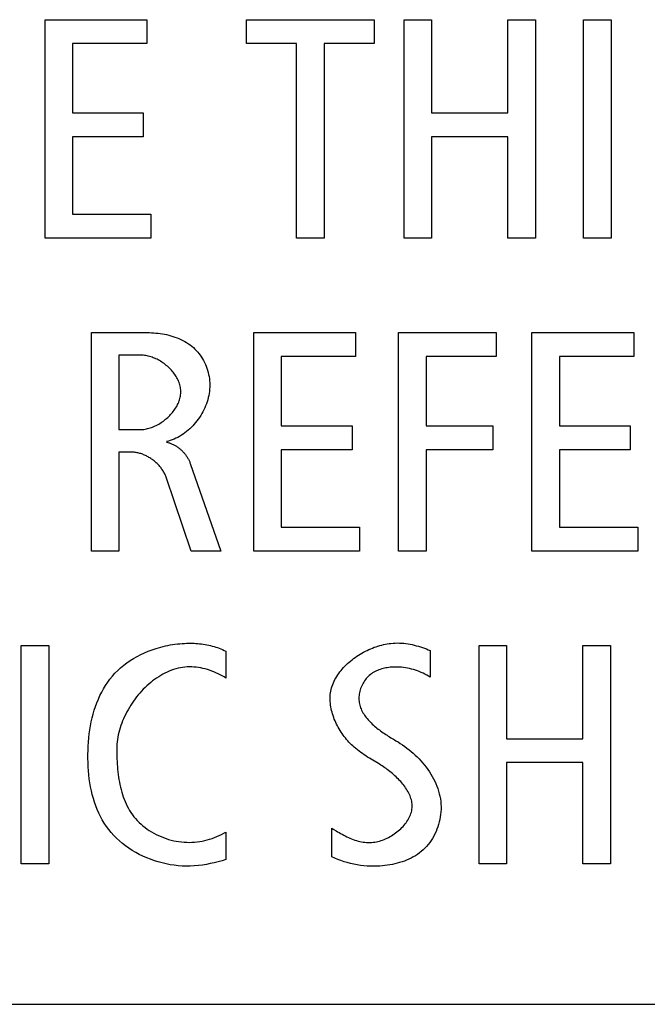
# Model space of a CAD drawing. Units: millimetres. Extents: x -432 to 1780, y -184 to 1119.
# Drawn here: x 1366 to 1371, y 421 to 428 of the extents above; entities that cross this region are included whole.
import ezdxf

# ---------------------------------------------------------------- set-up
doc = ezdxf.new("R2010")
doc.units = ezdxf.units.MM
doc.header["$LTSCALE"] = 65.395
doc.layers.get('0').update_dxf_attribs({"linetype": 'CONTINUOUS'})

msp = doc.modelspace()

# ---------------------------------------------------------------- linework, layer by layer
at = {"color": 7, "linetype": 'Continuous'}
for p, q in [((1366.4242, 426.6768), (1366.4242, 428.2478)), ((1366.4242, 428.2478), (1367.1556, 428.2478)), ((1367.1556, 428.2478), (1367.1556, 428.0766)), ((1367.8736, 428.0766), (1367.8736, 428.2478)), ((1367.8736, 428.2478), (1368.7919, 428.2478)), ((1368.7919, 428.2478), (1368.7919, 428.0766)), ((1369.0058, 426.6768), (1369.0058, 428.2478)), ((1369.0058, 428.2478), (1369.2039, 428.2478)), ((1369.2039, 428.2478), (1369.2039, 427.5774)), ((1369.7531, 427.5774), (1369.7531, 428.2478)), ((1369.7531, 428.2478), (1369.951, 428.2478)), ((1369.951, 428.2478), (1369.951, 426.6768)), ((1370.2977, 426.6768), (1370.2977, 428.2478)), ((1370.2977, 428.2478), (1370.4957, 428.2478)), ((1370.4957, 428.2478), (1370.4957, 426.6768)), ((1366.6223, 428.0766), (1366.6223, 427.5774)), ((1367.1556, 428.0766), (1366.6223, 428.0766)), ((1368.2338, 428.0766), (1367.8736, 428.0766)), ((1368.2338, 426.6768), (1368.2338, 428.0766)), ((1368.4319, 428.0766), (1368.4319, 426.6768)), ((1368.7919, 428.0766), (1368.4319, 428.0766)), ((1366.6223, 427.5774), (1367.1308, 427.5774)), ((1367.1308, 427.5774), (1367.1308, 427.4058)), ((1369.2039, 427.5774), (1369.7531, 427.5774)), ((1366.6223, 427.4058), (1366.6223, 426.8481)), ((1367.1308, 427.4058), (1366.6223, 427.4058)), ((1369.2039, 427.4058), (1369.2039, 426.6768)), ((1369.7531, 427.4058), (1369.2039, 427.4058)), ((1369.7531, 426.6768), (1369.7531, 427.4058)), ((1366.6223, 426.8481), (1367.1851, 426.8481)), ((1367.1851, 426.8481), (1367.1851, 426.6768)), ((1367.1851, 426.6768), (1366.4242, 426.6768)), ((1368.4319, 426.6768), (1368.2338, 426.6768)), ((1369.2039, 426.6768), (1369.0058, 426.6768)), ((1369.951, 426.6768), (1369.7531, 426.6768)), ((1370.4957, 426.6768), (1370.2977, 426.6768)), ((1366.7572, 424.4261), (1366.7572, 425.9971)), ((1366.7572, 425.9971), (1367.1601, 425.9971)), ((1367.9253, 424.4261), (1367.9253, 425.9971)), ((1367.9253, 425.9971), (1368.6568, 425.9971)), ((1368.6568, 425.9971), (1368.6568, 425.8259)), ((1368.9674, 424.4261), (1368.9674, 425.9971)), ((1368.9674, 425.9971), (1369.6697, 425.9971)), ((1369.6697, 425.9971), (1369.6697, 425.8259)), ((1369.9262, 424.4261), (1369.9262, 425.9971)), ((1369.9262, 425.9971), (1370.6576, 425.9971)), ((1370.6576, 425.9971), (1370.6576, 425.8259)), ((1366.9553, 425.8352), (1366.9553, 425.2995)), ((1367.1129, 425.8352), (1366.9553, 425.8352)), ((1368.1234, 425.8259), (1368.1234, 425.3267)), ((1368.6568, 425.8259), (1368.1234, 425.8259)), ((1369.1653, 425.8259), (1369.1653, 425.3267)), ((1369.6697, 425.8259), (1369.1653, 425.8259)), ((1370.1241, 425.8259), (1370.1241, 425.3267)), ((1370.6576, 425.8259), (1370.1241, 425.8259)), ((1366.9553, 425.2995), (1367.1083, 425.2995)), ((1368.1234, 425.3267), (1368.632, 425.3267)), ((1368.632, 425.3267), (1368.632, 425.1551)), ((1369.1653, 425.3267), (1369.6449, 425.3267)), ((1369.6449, 425.3267), (1369.6449, 425.1551)), ((1370.1241, 425.3267), (1370.6328, 425.3267)), ((1370.6328, 425.3267), (1370.6328, 425.1551)), ((1366.9553, 425.1376), (1366.9553, 424.4261)), ((1367.0454, 425.1376), (1366.9553, 425.1376)), ((1368.1234, 425.1551), (1368.1234, 424.5974)), ((1368.632, 425.1551), (1368.1234, 425.1551)), ((1369.1653, 425.1551), (1369.1653, 424.4261)), ((1369.6449, 425.1551), (1369.1653, 425.1551)), ((1370.1241, 425.1551), (1370.1241, 424.5974)), ((1370.6328, 425.1551), (1370.1241, 425.1551)), ((1367.4685, 425.0566), (1367.6889, 424.4261)), ((1367.4752, 424.4261), (1367.2952, 424.9574)), ((1368.1234, 424.5974), (1368.6861, 424.5974)), ((1368.6861, 424.5974), (1368.6861, 424.4261)), ((1370.1241, 424.5974), (1370.6869, 424.5974)), ((1370.6869, 424.5974), (1370.6869, 424.4261)), ((1366.9553, 424.4261), (1366.7572, 424.4261)), ((1367.6889, 424.4261), (1367.4752, 424.4261)), ((1368.6861, 424.4261), (1367.9253, 424.4261)), ((1369.1653, 424.4261), (1368.9674, 424.4261)), ((1370.6869, 424.4261), (1369.9262, 424.4261)), ((1366.2532, 422.1755), (1366.2532, 423.7464)), ((1366.2532, 423.7464), (1366.4513, 423.7464)), ((1366.4513, 423.7464), (1366.4513, 422.1755)), ((1367.7251, 423.7058), (1367.7251, 423.5125)), ((1369.1948, 423.7109), (1369.1948, 423.5194)), ((1369.5458, 422.1755), (1369.5458, 423.7464)), ((1369.5458, 423.7464), (1369.7439, 423.7464)), ((1369.7439, 423.7464), (1369.7439, 423.076)), ((1370.2931, 423.076), (1370.2931, 423.7464)), ((1370.2931, 423.7464), (1370.491, 423.7464)), ((1370.491, 423.7464), (1370.491, 422.1755)), ((1369.7439, 423.076), (1370.2931, 423.076)), ((1369.7439, 422.9044), (1369.7439, 422.1755)), ((1370.2931, 422.9044), (1369.7439, 422.9044)), ((1370.2931, 422.1755), (1370.2931, 422.9044)), ((1368.4858, 422.2275), (1368.4858, 422.4321)), ((1367.7251, 422.4053), (1367.7251, 422.2068)), ((1366.4513, 422.1755), (1366.2532, 422.1755)), ((1369.7439, 422.1755), (1369.5458, 422.1755)), ((1370.491, 422.1755), (1370.2931, 422.1755)), ((1358.0453, 421.1661), (1471.2093, 421.1661))]:
    msp.add_line(p, q, dxfattribs=at)
for points in [[(1367.1601, 425.9971), (1367.1753, 425.9969), (1367.1906, 425.9964), (1367.206, 425.9956), (1367.2214, 425.9943), (1367.2369, 425.9927), (1367.2524, 425.9907), (1367.2679, 425.9884), (1367.2833, 425.9856), (1367.2986, 425.9824), (1367.3138, 425.9788), (1367.329, 425.9747), (1367.3439, 425.9703), (1367.3587, 425.9653), (1367.3733, 425.9599), (1367.3876, 425.9541), (1367.4017, 425.9478), (1367.4155, 425.9409), (1367.429, 425.9336), (1367.4422, 425.9258), (1367.455, 425.9175), (1367.4674, 425.9086), (1367.4794, 425.8992), (1367.491, 425.8893), (1367.5018, 425.8792), (1367.5121, 425.8685), (1367.5219, 425.8575), (1367.5313, 425.8459), (1367.5402, 425.834), (1367.5486, 425.8216), (1367.5565, 425.8089), (1367.5639, 425.7958), (1367.5708, 425.7825), (1367.5772, 425.7688), (1367.583, 425.7548), (1367.5883, 425.7406), (1367.5929, 425.7261), (1367.5971, 425.7114), (1367.6006, 425.6966), (1367.6035, 425.6816), (1367.6059, 425.6664), (1367.6076, 425.6512), (1367.6086, 425.6359), (1367.6091, 425.6205), (1367.6089, 425.605), (1367.608, 425.5896), (1367.6065, 425.5744), (1367.6043, 425.5593), (1367.6016, 425.5442), (1367.5982, 425.5293), (1367.5943, 425.5144), (1367.5898, 425.4996), (1367.5847, 425.4849), (1367.5791, 425.4704), (1367.573, 425.4561), (1367.5664, 425.4419), (1367.5593, 425.428), (1367.5517, 425.4143), (1367.5436, 425.4009), (1367.5351, 425.3877), (1367.5262, 425.3748), (1367.5169, 425.3623), (1367.5072, 425.3501), (1367.4971, 425.3382), (1367.4867, 425.3268), (1367.4759, 425.3157), (1367.4648, 425.305), (1367.4533, 425.2948), (1367.4416, 425.2851), (1367.4296, 425.2758), (1367.4173, 425.267), (1367.4048, 425.2588), (1367.392, 425.2511), (1367.379, 425.2439), (1367.3658, 425.2374), (1367.3525, 425.2314), (1367.3389, 425.2261), (1367.3252, 425.2214), (1367.3114, 425.2174), (1367.2974, 425.214)], [(1367.1083, 425.2995), (1367.1171, 425.2997), (1367.1259, 425.3003), (1367.1348, 425.3012), (1367.1438, 425.3026), (1367.1528, 425.3043), (1367.1618, 425.3063), (1367.1708, 425.3087), (1367.1798, 425.3115), (1367.1888, 425.3145), (1367.1978, 425.3179), (1367.2067, 425.3216), (1367.2156, 425.3256), (1367.2244, 425.3299), (1367.2331, 425.3344), (1367.2417, 425.3393), (1367.2503, 425.3444), (1367.2587, 425.3497), (1367.267, 425.3554), (1367.2752, 425.3612), (1367.2832, 425.3673), (1367.2911, 425.3736), (1367.2987, 425.3801), (1367.3062, 425.3868), (1367.3136, 425.3937), (1367.3207, 425.4008), (1367.3275, 425.408), (1367.3342, 425.4155), (1367.3406, 425.423), (1367.3468, 425.4308), (1367.3526, 425.4387), (1367.3583, 425.4467), (1367.3636, 425.4548), (1367.3686, 425.463), (1367.3733, 425.4714), (1367.3777, 425.4798), (1367.3817, 425.4884), (1367.3854, 425.497), (1367.3887, 425.5056), (1367.3917, 425.5144), (1367.3943, 425.5232), (1367.3964, 425.532), (1367.3982, 425.5409), (1367.3995, 425.5497), (1367.4005, 425.5586), (1367.4009, 425.5676), (1367.4009, 425.5765), (1367.4005, 425.5854), (1367.3996, 425.5943), (1367.3982, 425.6032), (1367.3964, 425.6121), (1367.3942, 425.6209), (1367.3915, 425.6296), (1367.3885, 425.6383), (1367.3851, 425.6469), (1367.3813, 425.6554), (1367.3772, 425.6639), (1367.3727, 425.6722), (1367.3679, 425.6805), (1367.3627, 425.6886), (1367.3573, 425.6966), (1367.3515, 425.7045), (1367.3455, 425.7122), (1367.3392, 425.7197), (1367.3327, 425.7272), (1367.3259, 425.7344), (1367.3188, 425.7415), (1367.3116, 425.7483), (1367.3041, 425.755), (1367.2964, 425.7615), (1367.2886, 425.7678), (1367.2806, 425.7738), (1367.2724, 425.7796), (1367.2641, 425.7852), (1367.2557, 425.7906), (1367.2471, 425.7956), (1367.2384, 425.8004), (1367.2297, 425.805), (1367.2208, 425.8092), (1367.2119, 425.8132), (1367.2029, 425.8169), (1367.1939, 425.8202), (1367.1849, 425.8233), (1367.1758, 425.826), (1367.1667, 425.8284), (1367.1577, 425.8304), (1367.1486, 425.8321), (1367.1396, 425.8335), (1367.1307, 425.8344), (1367.1218, 425.835), (1367.1129, 425.8352)], [(1367.2974, 425.2092), (1367.3028, 425.2081), (1367.3081, 425.2069), (1367.3134, 425.2054), (1367.3187, 425.2038), (1367.324, 425.2021), (1367.3292, 425.2002), (1367.3344, 425.1981), (1367.3396, 425.1958), (1367.3447, 425.1935), (1367.3498, 425.1909), (1367.3548, 425.1883), (1367.3597, 425.1855), (1367.3647, 425.1825), (1367.3695, 425.1795), (1367.3743, 425.1763), (1367.3791, 425.173), (1367.3837, 425.1695), (1367.3883, 425.166), (1367.3928, 425.1623), (1367.3973, 425.1586), (1367.4016, 425.1547), (1367.4059, 425.1508), (1367.4101, 425.1467), (1367.4142, 425.1425), (1367.4182, 425.1383), (1367.4221, 425.134), (1367.4259, 425.1296), (1367.4296, 425.1251), (1367.4332, 425.1206), (1367.4366, 425.116), (1367.44, 425.1113), (1367.4432, 425.1065), (1367.4464, 425.1017), (1367.4494, 425.0969), (1367.4522, 425.092), (1367.455, 425.087), (1367.4576, 425.082), (1367.46, 425.077), (1367.4624, 425.072), (1367.4645, 425.0669), (1367.4666, 425.0617), (1367.4685, 425.0566)], [(1367.2952, 424.9574), (1367.2929, 424.9637), (1367.2904, 424.97), (1367.2876, 424.9762), (1367.2847, 424.9823), (1367.2815, 424.9885), (1367.2782, 424.9945), (1367.2747, 425.0005), (1367.2709, 425.0064), (1367.267, 425.0122), (1367.2629, 425.018), (1367.2587, 425.0237), (1367.2542, 425.0293), (1367.2497, 425.0348), (1367.2449, 425.0402), (1367.24, 425.0455), (1367.235, 425.0507), (1367.2298, 425.0558), (1367.2245, 425.0608), (1367.2191, 425.0656), (1367.2136, 425.0704), (1367.2079, 425.075), (1367.2021, 425.0795), (1367.1962, 425.0839), (1367.1903, 425.0881), (1367.1842, 425.0922), (1367.1781, 425.0961), (1367.1718, 425.0999), (1367.1655, 425.1035), (1367.1591, 425.107), (1367.1527, 425.1103), (1367.1462, 425.1134), (1367.1396, 425.1164), (1367.133, 425.1192), (1367.1264, 425.1218), (1367.1197, 425.1242), (1367.113, 425.1265), (1367.1062, 425.1285), (1367.0995, 425.1304), (1367.0927, 425.132), (1367.0859, 425.1335), (1367.0791, 425.1347), (1367.0724, 425.1357), (1367.0656, 425.1365), (1367.0588, 425.1371), (1367.0521, 425.1374), (1367.0454, 425.1376)], [(1367.7251, 422.2068), (1367.6973, 422.1986), (1367.6693, 422.1909), (1367.6412, 422.1839), (1367.6128, 422.1777), (1367.5843, 422.1722), (1367.5556, 422.1676), (1367.5268, 422.164), (1367.4977, 422.1614), (1367.4685, 422.1599), (1367.4392, 422.1596), (1367.4105, 422.1605), (1367.3817, 422.1626), (1367.3529, 422.1659), (1367.3241, 422.1703), (1367.2953, 422.1758), (1367.2668, 422.1824), (1367.2385, 422.1902), (1367.2104, 422.1989), (1367.1827, 422.2088), (1367.1554, 422.2196), (1367.1285, 422.2315), (1367.1022, 422.2444), (1367.0765, 422.2582), (1367.0514, 422.273), (1367.027, 422.2888), (1367.0035, 422.3054), (1366.9807, 422.323), (1366.9589, 422.3414), (1366.938, 422.3607), (1366.9182, 422.3808), (1366.8994, 422.4018), (1366.8819, 422.4234), (1366.8656, 422.4457), (1366.8503, 422.4687), (1366.8361, 422.4924), (1366.8229, 422.5167), (1366.8107, 422.5417), (1366.7995, 422.5672), (1366.7893, 422.5933), (1366.78, 422.6198), (1366.7716, 422.6468), (1366.7641, 422.6742), (1366.7575, 422.702), (1366.7517, 422.7302), (1366.7467, 422.7586), (1366.7425, 422.7874), (1366.7391, 422.8163), (1366.7364, 422.8455), (1366.7344, 422.8748), (1366.7332, 422.9043), (1366.7325, 422.9338), (1366.7326, 422.9634), (1366.7333, 422.993), (1366.7346, 423.0226), (1366.7365, 423.0522), (1366.7392, 423.0816), (1366.7426, 423.1109), (1366.7466, 423.14), (1366.7515, 423.1688), (1366.7571, 423.1974), (1366.7634, 423.2257), (1366.7706, 423.2536), (1366.7786, 423.2812), (1366.7875, 423.3083), (1366.7972, 423.3349), (1366.8078, 423.361), (1366.8192, 423.3866), (1366.8317, 423.4116), (1366.845, 423.4359), (1366.8593, 423.4596), (1366.8747, 423.4826), (1366.891, 423.5048), (1366.9083, 423.5262), (1366.9267, 423.5468), (1366.9466, 423.567), (1366.9677, 423.5863), (1366.9897, 423.6047), (1367.0127, 423.6221), (1367.0365, 423.6386), (1367.0612, 423.6541), (1367.0866, 423.6686), (1367.1127, 423.6821), (1367.1395, 423.6946), (1367.1668, 423.7061), (1367.1946, 423.7165), (1367.2229, 423.726)], [(1367.2229, 423.726), (1367.2395, 423.731), (1367.2563, 423.7357), (1367.2732, 423.74), (1367.2902, 423.7439), (1367.3073, 423.7475), (1367.3244, 423.7507), (1367.3416, 423.7536), (1367.3588, 423.7561), (1367.3761, 423.7582), (1367.3934, 423.7599), (1367.4107, 423.7613), (1367.428, 423.7623), (1367.4415, 423.7628), (1367.4551, 423.7631), (1367.4686, 423.7631), (1367.4821, 423.7629), (1367.4956, 423.7624), (1367.509, 423.7617), (1367.5224, 423.7607), (1367.5357, 423.7595), (1367.549, 423.7579), (1367.5622, 423.7562), (1367.5753, 423.7541), (1367.5884, 423.7517), (1367.6013, 423.7491), (1367.6142, 423.7461), (1367.627, 423.7429), (1367.6397, 423.7394), (1367.6523, 423.7355), (1367.6647, 423.7314), (1367.6771, 423.7269), (1367.6893, 423.7221), (1367.7014, 423.717), (1367.7133, 423.7116), (1367.7251, 423.7058)], [(1368.4744, 423.3685), (1368.4747, 423.381), (1368.4757, 423.3934), (1368.4772, 423.4058), (1368.4793, 423.418), (1368.482, 423.4302), (1368.4852, 423.4423), (1368.489, 423.4543), (1368.4933, 423.4662), (1368.4981, 423.4779), (1368.5034, 423.4896), (1368.5092, 423.5011), (1368.5154, 423.5124), (1368.5221, 423.5237), (1368.5293, 423.5347), (1368.5368, 423.5456), (1368.5448, 423.5563), (1368.5531, 423.5669), (1368.5619, 423.5772), (1368.571, 423.5874), (1368.5804, 423.5974), (1368.5902, 423.6071), (1368.6002, 423.6167), (1368.6106, 423.626), (1368.6213, 423.6351), (1368.6322, 423.6439), (1368.6434, 423.6525), (1368.6549, 423.6609), (1368.6665, 423.6689), (1368.6784, 423.6767), (1368.6905, 423.6843), (1368.7027, 423.6915), (1368.7151, 423.6985), (1368.7277, 423.7051), (1368.7404, 423.7115), (1368.7532, 423.7175), (1368.7662, 423.7232), (1368.7792, 423.7285), (1368.7923, 423.7336), (1368.8055, 423.7383), (1368.8187, 423.7426), (1368.8319, 423.7465), (1368.8452, 423.7501), (1368.8585, 423.7534), (1368.8717, 423.7562), (1368.885, 423.7586), (1368.8981, 423.7607), (1368.9113, 423.7623), (1368.9271, 423.7637), (1368.9428, 423.7645), (1368.9584, 423.7648), (1368.9739, 423.7645), (1368.9893, 423.7637), (1369.0046, 423.7624), (1369.0198, 423.7607), (1369.0349, 423.7584), (1369.0499, 423.7558), (1369.0648, 423.7528), (1369.0796, 423.7493), (1369.0943, 423.7455), (1369.109, 423.7414), (1369.1235, 423.737), (1369.1379, 423.7323), (1369.1523, 423.7273), (1369.1665, 423.722), (1369.1807, 423.7166), (1369.1948, 423.7109)], [(1367.7251, 423.5125), (1367.7113, 423.5209), (1367.6973, 423.5289), (1367.6829, 423.5366), (1367.6682, 423.5439), (1367.6533, 423.5508), (1367.6382, 423.5572), (1367.6229, 423.5632), (1367.6074, 423.5687), (1367.5917, 423.5737), (1367.5758, 423.5782), (1367.5599, 423.5821), (1367.5438, 423.5855), (1367.5277, 423.5883), (1367.5115, 423.5905), (1367.4952, 423.592), (1367.4789, 423.5929), (1367.4627, 423.5931), (1367.4464, 423.5926), (1367.4302, 423.5914), (1367.4138, 423.5894), (1367.3975, 423.5867), (1367.3813, 423.5832), (1367.3652, 423.579), (1367.3492, 423.5742), (1367.3334, 423.5687), (1367.3176, 423.5625), (1367.302, 423.5557), (1367.2866, 423.5482), (1367.2714, 423.5402), (1367.2563, 423.5316), (1367.2414, 423.5225), (1367.2268, 423.5128), (1367.2123, 423.5026), (1367.1981, 423.4919), (1367.1842, 423.4808), (1367.1705, 423.4692), (1367.157, 423.4571), (1367.1439, 423.4446), (1367.131, 423.4317), (1367.1185, 423.4185), (1367.1063, 423.4049), (1367.0944, 423.3909), (1367.0828, 423.3766), (1367.0716, 423.362), (1367.0608, 423.3472), (1367.0503, 423.332), (1367.0403, 423.3166), (1367.0306, 423.301), (1367.0214, 423.2852), (1367.0125, 423.2692), (1367.0042, 423.2531), (1366.9962, 423.2368), (1366.9888, 423.2203), (1366.9818, 423.2038), (1366.9753, 423.1871), (1366.9693, 423.1704), (1366.9638, 423.1537), (1366.9589, 423.1369), (1366.9545, 423.1201), (1366.9506, 423.1033), (1366.9473, 423.0865), (1366.9446, 423.0698), (1366.9424, 423.0531), (1366.9409, 423.0365), (1366.9399, 423.02), (1366.9396, 423.0037)], [(1369.1948, 423.5194), (1369.1822, 423.5268), (1369.1694, 423.5339), (1369.1563, 423.5406), (1369.1431, 423.547), (1369.1296, 423.553), (1369.116, 423.5587), (1369.1022, 423.5639), (1369.0882, 423.5687), (1369.0741, 423.5732), (1369.0598, 423.5771), (1369.0455, 423.5807), (1369.0309, 423.5837), (1369.0163, 423.5863), (1369.0016, 423.5885), (1368.9868, 423.5901), (1368.9719, 423.5912), (1368.957, 423.5918), (1368.942, 423.5919), (1368.9269, 423.5914), (1368.9166, 423.5908), (1368.9062, 423.5898), (1368.8959, 423.5886), (1368.8856, 423.5871), (1368.8754, 423.5853), (1368.8652, 423.5832), (1368.8552, 423.5808), (1368.8452, 423.5781), (1368.8354, 423.575), (1368.8257, 423.5716), (1368.8162, 423.5678), (1368.8069, 423.5637), (1368.7978, 423.5592), (1368.7889, 423.5543), (1368.7803, 423.5491), (1368.7719, 423.5434), (1368.7638, 423.5374), (1368.756, 423.5309), (1368.7485, 423.524), (1368.7414, 423.5167), (1368.7346, 423.509), (1368.7282, 423.501), (1368.7221, 423.4926), (1368.7164, 423.4839), (1368.7111, 423.475), (1368.7062, 423.4658), (1368.7017, 423.4564), (1368.6976, 423.4468), (1368.6939, 423.437), (1368.6907, 423.4271), (1368.6879, 423.4172), (1368.6856, 423.4071), (1368.6838, 423.3971), (1368.6825, 423.387), (1368.6816, 423.377), (1368.6813, 423.367), (1368.6815, 423.3571), (1368.6822, 423.3472), (1368.6835, 423.3374), (1368.6852, 423.3277), (1368.6875, 423.3181), (1368.6903, 423.3086), (1368.6935, 423.2993), (1368.6971, 423.2901), (1368.7012, 423.2811), (1368.7058, 423.2721), (1368.7107, 423.2633), (1368.7159, 423.2546), (1368.7216, 423.246), (1368.7276, 423.2376), (1368.7339, 423.2293), (1368.7405, 423.2211), (1368.7474, 423.213), (1368.7546, 423.2051), (1368.762, 423.1973), (1368.7697, 423.1896), (1368.7776, 423.182), (1368.7857, 423.1746), (1368.794, 423.1673), (1368.8025, 423.1601), (1368.8111, 423.153), (1368.8199, 423.1461), (1368.8288, 423.1393), (1368.8378, 423.1326), (1368.8468, 423.126), (1368.856, 423.1196), (1368.8652, 423.1133), (1368.8744, 423.1071), (1368.8836, 423.1011), (1368.8929, 423.0951), (1368.9021, 423.0893), (1368.9112, 423.0837), (1368.9204, 423.0781), (1368.9294, 423.0727), (1368.9384, 423.0674), (1368.9473, 423.0622)], [(1368.8212, 422.8982), (1368.7699, 422.929), (1368.7571, 422.9368), (1368.7444, 422.9447), (1368.7318, 422.9527), (1368.7193, 422.9608), (1368.7069, 422.9692), (1368.6946, 422.9778), (1368.6825, 422.9867), (1368.6706, 422.9959), (1368.6589, 423.0054), (1368.6474, 423.0153), (1368.6378, 423.024), (1368.6284, 423.0329), (1368.6192, 423.0421), (1368.6102, 423.0516), (1368.6013, 423.0613), (1368.5927, 423.0713), (1368.5844, 423.0815), (1368.5762, 423.0919), (1368.5683, 423.1025), (1368.5607, 423.1133), (1368.5533, 423.1243), (1368.5461, 423.1354), (1368.5393, 423.1468), (1368.5327, 423.1583), (1368.5265, 423.1699), (1368.5205, 423.1817), (1368.5149, 423.1936), (1368.5096, 423.2057), (1368.5046, 423.2178), (1368.5, 423.23), (1368.4957, 423.2424), (1368.4918, 423.2548), (1368.4882, 423.2673), (1368.4851, 423.2798), (1368.4823, 423.2924), (1368.4799, 423.3051), (1368.478, 423.3177), (1368.4764, 423.3304), (1368.4753, 423.3431), (1368.4747, 423.3558), (1368.4744, 423.3685)], [(1366.9396, 423.0037), (1366.9397, 422.9856), (1366.94, 422.9674), (1366.9404, 422.9491), (1366.941, 422.9307), (1366.9418, 422.9122), (1366.9429, 422.8936), (1366.9443, 422.875), (1366.9459, 422.8565), (1366.9478, 422.8379), (1366.95, 422.8193), (1366.9525, 422.8008), (1366.9554, 422.7824), (1366.9587, 422.7641), (1366.9623, 422.7459), (1366.9663, 422.7278), (1366.9708, 422.7099), (1366.9757, 422.6922), (1366.981, 422.6747), (1366.9868, 422.6574), (1366.9932, 422.6404), (1367, 422.6236), (1367.0073, 422.6071), (1367.0152, 422.5909), (1367.0236, 422.5751), (1367.0327, 422.5596), (1367.0423, 422.5445), (1367.0526, 422.5298), (1367.0634, 422.5155), (1367.0752, 422.5013), (1367.0877, 422.4877), (1367.1007, 422.4745), (1367.1144, 422.4618), (1367.1286, 422.4496), (1367.1433, 422.4379), (1367.1585, 422.4268), (1367.1742, 422.4162), (1367.1903, 422.4061), (1367.2068, 422.3967), (1367.2237, 422.3878), (1367.241, 422.3795), (1367.2585, 422.3718), (1367.2763, 422.3648), (1367.2944, 422.3583), (1367.3126, 422.3526), (1367.3311, 422.3474), (1367.3497, 422.343), (1367.3684, 422.3392), (1367.3872, 422.3361), (1367.4061, 422.3338), (1367.4249, 422.3321), (1367.4438, 422.3312), (1367.4625, 422.331), (1367.4811, 422.3315), (1367.4996, 422.3328), (1367.518, 422.3347), (1367.5363, 422.3372), (1367.5545, 422.3405), (1367.5725, 422.3443), (1367.5904, 422.3488), (1367.6081, 422.3539), (1367.6255, 422.3596), (1367.6428, 422.3659), (1367.6598, 422.3727), (1367.6766, 422.38), (1367.6931, 422.3879), (1367.7092, 422.3963), (1367.7251, 422.4053)], [(1368.9473, 423.0622), (1368.9634, 423.0527), (1368.9794, 423.0426), (1368.9954, 423.032), (1369.0111, 423.0209), (1369.0266, 423.0094), (1369.042, 422.9974), (1369.0571, 422.9849), (1369.0719, 422.972), (1369.0864, 422.9587), (1369.1006, 422.9449), (1369.1144, 422.9308), (1369.1278, 422.9163), (1369.1408, 422.9014), (1369.1534, 422.8862), (1369.1655, 422.8706), (1369.1771, 422.8547), (1369.1882, 422.8385), (1369.1987, 422.822), (1369.2086, 422.8052), (1369.218, 422.7881), (1369.2266, 422.7708), (1369.2346, 422.7532), (1369.242, 422.7354), (1369.2485, 422.7174), (1369.2544, 422.6992), (1369.2594, 422.6807), (1369.2637, 422.6621), (1369.2671, 422.6434), (1369.2696, 422.6245), (1369.2713, 422.6054), (1369.272, 422.5872), (1369.2719, 422.5689), (1369.271, 422.5506), (1369.2693, 422.5324), (1369.2668, 422.5141), (1369.2635, 422.496), (1369.2595, 422.478), (1369.2547, 422.4603), (1369.2492, 422.4427), (1369.2429, 422.4254), (1369.236, 422.4084), (1369.2283, 422.3918), (1369.2199, 422.3755), (1369.2109, 422.3598), (1369.2012, 422.3444), (1369.1908, 422.3297), (1369.1798, 422.3154), (1369.1682, 422.3018), (1369.1559, 422.2889), (1369.1433, 422.2768), (1369.1301, 422.2654), (1369.1164, 422.2547), (1369.1022, 422.2446), (1369.0876, 422.2351), (1369.0725, 422.2262), (1369.057, 422.2179), (1369.0411, 422.2102), (1369.0249, 422.2032), (1369.0084, 422.1966), (1368.9915, 422.1907), (1368.9745, 422.1853), (1368.9572, 422.1804), (1368.9397, 422.176), (1368.9221, 422.1722), (1368.9043, 422.1689), (1368.8864, 422.1661), (1368.8684, 422.1638), (1368.8504, 422.1619), (1368.8324, 422.1605), (1368.8145, 422.1596), (1368.7897, 422.1591), (1368.7651, 422.1594), (1368.7406, 422.1605), (1368.7163, 422.1625), (1368.6922, 422.1653), (1368.6682, 422.169), (1368.6445, 422.1735), (1368.6209, 422.1787), (1368.5977, 422.1849), (1368.5747, 422.1918), (1368.552, 422.1995), (1368.5296, 422.208), (1368.5075, 422.2174), (1368.4858, 422.2275)], [(1368.5174, 422.4132), (1368.5282, 422.407), (1368.539, 422.4008), (1368.5499, 422.3947), (1368.5608, 422.3887), (1368.5719, 422.3828), (1368.5831, 422.3771), (1368.5943, 422.3716), (1368.6056, 422.3663), (1368.617, 422.3612), (1368.6285, 422.3565), (1368.6401, 422.352), (1368.6517, 422.3478), (1368.6635, 422.344), (1368.6753, 422.3406), (1368.6872, 422.3376), (1368.6992, 422.335), (1368.7112, 422.3329), (1368.7233, 422.3312), (1368.7356, 422.3301), (1368.7478, 422.3295), (1368.7602, 422.3295), (1368.7727, 422.33), (1368.7852, 422.3312), (1368.7962, 422.3327), (1368.8073, 422.3348), (1368.8184, 422.3373), (1368.8295, 422.3402), (1368.8405, 422.3436), (1368.8516, 422.3474), (1368.8625, 422.3516), (1368.8734, 422.3562), (1368.8842, 422.3612), (1368.8949, 422.3666), (1368.9054, 422.3723), (1368.9158, 422.3783), (1368.9259, 422.3847), (1368.9359, 422.3914), (1368.9457, 422.3984), (1368.9552, 422.4056), (1368.9645, 422.4132), (1368.9735, 422.421), (1368.9822, 422.429), (1368.9905, 422.4372), (1368.9986, 422.4457), (1369.0062, 422.4544), (1369.0135, 422.4632), (1369.0204, 422.4722), (1369.0269, 422.4814), (1369.0329, 422.4907), (1369.0385, 422.5001), (1369.0436, 422.5097), (1369.0482, 422.5194), (1369.0523, 422.5291), (1369.0558, 422.5389), (1369.0588, 422.5488), (1369.0612, 422.5587), (1369.063, 422.5686), (1369.0642, 422.5785), (1369.0648, 422.5884), (1369.0647, 422.5983), (1369.0641, 422.6081), (1369.0629, 422.618), (1369.0612, 422.6278), (1369.0589, 422.6375), (1369.0561, 422.6473), (1369.0528, 422.657), (1369.049, 422.6666), (1369.0448, 422.6762), (1369.0402, 422.6858), (1369.0351, 422.6952), (1369.0297, 422.7046), (1369.0238, 422.714), (1369.0177, 422.7232), (1369.0111, 422.7323), (1369.0043, 422.7414), (1368.9971, 422.7503), (1368.9897, 422.7592), (1368.982, 422.7679), (1368.9741, 422.7765), (1368.966, 422.785), (1368.9576, 422.7933), (1368.9491, 422.8015), (1368.9404, 422.8095), (1368.9315, 422.8174), (1368.9226, 422.8252), (1368.9135, 422.8328), (1368.9043, 422.8402), (1368.8951, 422.8474), (1368.8858, 422.8545), (1368.8765, 422.8613), (1368.8672, 422.868), (1368.8579, 422.8745), (1368.8486, 422.8807), (1368.8394, 422.8868), (1368.8302, 422.8926), (1368.8212, 422.8982)], [(1368.4858, 422.4321), (1368.4963, 422.4258), (1368.5174, 422.4132)]]:
    msp.add_lwpolyline(points, dxfattribs=at)

doc.saveas('drawing.dxf')
